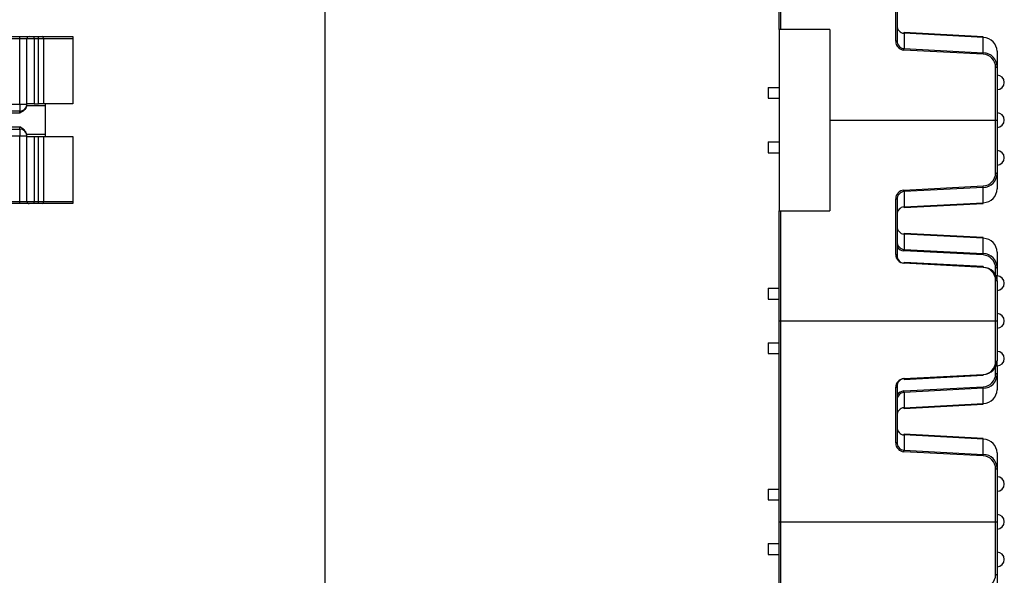
# Model space of a CAD drawing. Units: millimetres. Extents: x -28 to 718, y -101 to 370.
# Drawn here: x 176 to 214, y 204 to 226 of the extents above; entities that cross this region are included whole.
import ezdxf

# ---------------------------------------------------------------- set-up
doc = ezdxf.new("R2010")
doc.units = ezdxf.units.MM
doc.layers.add('FORMAT', color=7, linetype='Continuous')
doc.styles.add('SLDTEXTSTYLE1', font='TXT', dxfattribs={"width": 0.7})
doc.dimstyles.new('SLDDIMSTYLE0', dxfattribs={"dimtxt": 3.393075, "dimasz": 5, "dimexe": 0, "dimexo": 0.0625, "dimgap": 0.848269, "dimtad": 2, "dimdec": 4, "dimlfac": 3.5, "dimrnd": 1e-09, "dimzin": 12, "dimdsep": 46, "dimtxsty": 'SLDTEXTSTYLE1', "dimsah": 1, "dimcen": 0.09, "dimadec": 0, "dimazin": 3, "dimtfac": 1, "dimtdec": 4, "dimtofl": 0, "dimtmove": 0, "dimatfit": 3, "dimfxl": 0, "dimfrac": 2, "dimtolj": 1, "dimtzin": 12, "dimarcsym": 0})

# ---------------------------------------------------------------- blocks, each defined once
blk = doc.blocks.new('_D')
at = {"layer": 'FORMAT'}
for p, q in [((156.354, 269.131), (188.664, 269.131)), ((187.664, 269.131), (187.664, 103.572)), ((142.664, 103.572), (188.664, 103.572))]:
    blk.add_line(p, q, dxfattribs=at)
for points in [[(187.664, 269.131), (187.224, 264.131), (188.104, 264.131)], [(187.664, 103.572), (188.104, 108.572), (187.224, 108.572)]]:
    blk.add_solid(points, dxfattribs=at)
at = {"layer": 'FORMAT', "attachment_point": 1, "rotation": 90, "style": 'SLDTEXTSTYLE1'}
for s, insert, char_height in [('2', (183.29, 186.903), 3.393), ('%%p', (183.29, 183.796), 3.3931), ('580', (183.29, 177.523), 3.3931)]:
    blk.add_mtext(s, dxfattribs=dict(at, insert=insert, char_height=char_height))

msp = doc.modelspace()

# ---------------------------------------------------------------- linework, layer by layer
at = {"color": 7, "linetype": 'Continuous', "lineweight": 25}
for p, q in [((205.520529, 225.491619), (205.520529, 229.824366)), ((205.577672, 229.824366), (205.577672, 225.491619)), ((210.106243, 225.019942), (210.106243, 227.210328)), ((210.163386, 227.2389), (210.163386, 225.048514)), ((205.577672, 225.491619), (205.520529, 225.491619)), ((205.520529, 225.491619), (205.520529, 218.34876)), ((207.520529, 225.491619), (205.577672, 225.491619)), ((207.520529, 225.491619), (207.520529, 221.92019)), ((213.550435, 225.200659), (210.434147, 225.363976)), ((213.550435, 225.199871), (210.434147, 225.363192)), ((210.434147, 225.334659), (210.434147, 224.734657)), ((213.550435, 225.171342), (210.434147, 225.334659)), ((172.966661, 225.205904), (175.664265, 225.205904)), ((175.664265, 225.120189), (172.966661, 225.120189)), ((175.664265, 225.120189), (175.664265, 225.205904)), ((175.664265, 225.205904), (176.035695, 225.205904)), ((175.664265, 222.553021), (175.664265, 225.120189)), ((175.949979, 225.120189), (175.664265, 225.120189)), ((175.949979, 222.563047), (175.949979, 225.120189)), ((176.235694, 225.120189), (175.949979, 225.120189)), ((176.035695, 225.205904), (176.235694, 225.205904)), ((176.235694, 225.120189), (176.235694, 225.205904)), ((176.235694, 225.205904), (176.403064, 225.205904)), ((176.235694, 225.120189), (176.235694, 222.563047)), ((176.403064, 225.120189), (176.235694, 225.120189)), ((176.403064, 225.120189), (176.403064, 225.205904)), ((176.403064, 225.205904), (176.544485, 225.205904)), ((176.403064, 222.563047), (176.403064, 225.120189)), ((176.605094, 225.120189), (176.403064, 225.120189)), ((176.544485, 225.205904), (177.74998, 225.205904)), ((176.605094, 225.120189), (176.605094, 222.563047)), ((177.74998, 225.120189), (176.605094, 225.120189)), ((177.74998, 225.205904), (177.74998, 225.120189)), ((177.74998, 225.120189), (177.74998, 222.563047)), ((213.550435, 224.57134), (213.550435, 225.171342)), ((213.547444, 224.514239), (210.431157, 224.677556)), ((210.434147, 224.734657), (213.550435, 224.57134)), ((214.091957, 224.630013), (214.091957, 224.629229)), ((214.091957, 224.629229), (214.091957, 224.029228)), ((214.034814, 221.92019), (214.034814, 224.000656)), ((214.091957, 224.029228), (214.091957, 221.92019)), ((205.091957, 223.205905), (205.520529, 223.205905)), ((205.091957, 223.205905), (205.091957, 222.777334)), ((205.091957, 222.777334), (205.520529, 222.777334)), ((174.448815, 222.553021), (175.664265, 222.553021)), ((175.664265, 222.27502), (174.448815, 222.27502)), ((175.664265, 222.553021), (175.949979, 222.553021)), ((175.664265, 222.553021), (175.664265, 222.27502)), ((175.664265, 222.191621), (175.664265, 222.27502)), ((176.664265, 222.477331), (175.940464, 222.477331)), ((176.235694, 222.563047), (175.949979, 222.563047)), ((175.949979, 222.543969), (175.949979, 222.563047)), ((176.235694, 222.563047), (176.403064, 222.563047)), ((176.605094, 222.563047), (176.403064, 222.563047)), ((177.74998, 222.563047), (176.605094, 222.563047)), ((176.664265, 222.563047), (176.664265, 222.477331)), ((176.664265, 222.477331), (176.664265, 221.363048)), ((175.664265, 222.191621), (174.65747, 222.191621)), ((207.520529, 221.92019), (207.520529, 218.34876)), ((207.520529, 221.92019), (214.034814, 221.92019)), ((214.034814, 219.839724), (214.034814, 221.92019)), ((214.034814, 221.92019), (214.091957, 221.92019)), ((214.091957, 221.92019), (214.091957, 219.811152)), ((174.448815, 221.565363), (175.664265, 221.565363)), ((174.65747, 221.648763), (175.664265, 221.648763)), ((175.664265, 221.565363), (175.664265, 221.648763)), ((175.664265, 221.565363), (175.664265, 221.287359)), ((175.664265, 221.287359), (174.448815, 221.287359)), ((175.949979, 221.287359), (175.664265, 221.287359)), ((175.664265, 218.720191), (175.664265, 221.287359)), ((175.940464, 221.363048), (176.664265, 221.363048)), ((175.949979, 221.277332), (175.949979, 221.296414)), ((175.949979, 218.720191), (175.949979, 221.277332)), ((175.949979, 221.277332), (176.235694, 221.277332)), ((176.235694, 221.277332), (176.235694, 218.720191)), ((176.235694, 221.277332), (176.403064, 221.277332)), ((176.403064, 218.720191), (176.403064, 221.277332)), ((176.403064, 221.277332), (176.605094, 221.277332)), ((176.605094, 221.277332), (176.605094, 218.720191)), ((176.605094, 221.277332), (177.74998, 221.277332)), ((176.664265, 221.363048), (176.664265, 221.277332)), ((177.74998, 221.277332), (177.74998, 218.720191)), ((205.091957, 221.063049), (205.520529, 221.063049)), ((205.091957, 221.063049), (205.091957, 220.634475)), ((205.091957, 220.634475), (205.520529, 220.634475)), ((214.091957, 219.811152), (214.091957, 219.211154)), ((210.431157, 219.162828), (213.547444, 219.326145)), ((213.550435, 219.269039), (210.434147, 219.105722)), ((213.550435, 218.669042), (213.550435, 219.269039)), ((214.091957, 219.211154), (214.091957, 219.210371)), ((210.106243, 216.630056), (210.106243, 218.820437)), ((210.163386, 218.791866), (210.163386, 216.601484)), ((210.434147, 219.105722), (210.434147, 218.505721)), ((172.966661, 218.720191), (175.664265, 218.720191)), ((175.664265, 218.634475), (172.966661, 218.634475)), ((175.664265, 218.720191), (175.949979, 218.720191)), ((175.664265, 218.634475), (175.664265, 218.720191)), ((176.035695, 218.634475), (175.664265, 218.634475)), ((175.949979, 218.720191), (176.235694, 218.720191)), ((176.235694, 218.634475), (176.035695, 218.634475)), ((176.235694, 218.634475), (176.235694, 218.720191)), ((176.235694, 218.720191), (176.403064, 218.720191)), ((176.403064, 218.634475), (176.235694, 218.634475)), ((176.403064, 218.720191), (176.605094, 218.720191)), ((176.403064, 218.634475), (176.403064, 218.720191)), ((176.544485, 218.634475), (176.403064, 218.634475)), ((177.74998, 218.634475), (176.544485, 218.634475)), ((176.605094, 218.720191), (177.74998, 218.720191)), ((177.74998, 218.720191), (177.74998, 218.634475)), ((205.520529, 214.016018), (205.520529, 218.34876)), ((205.520529, 218.34876), (205.577672, 218.34876)), ((205.577672, 218.34876), (205.577672, 214.016018)), ((205.577672, 218.34876), (207.520529, 218.34876)), ((210.434147, 218.505721), (213.550435, 218.669042)), ((210.434147, 218.477191), (213.550435, 218.640508)), ((210.434147, 218.476408), (213.550435, 218.639725)), ((213.550435, 217.296483), (210.434147, 217.4598)), ((210.434147, 217.43127), (210.434147, 216.831269)), ((213.550435, 217.267954), (210.434147, 217.43127)), ((213.550435, 216.667952), (213.550435, 217.267954)), ((210.434147, 216.831269), (213.550435, 216.667952)), ((213.547444, 216.610846), (210.431157, 216.774167)), ((214.091957, 216.725837), (214.091957, 216.125839)), ((213.547444, 216.124349), (210.431157, 216.287666)), ((213.550435, 216.152844), (210.434147, 216.316161)), ((214.091957, 216.125839), (214.091957, 215.786348)), ((214.091957, 215.786348), (214.050011, 215.786348)), ((205.091957, 215.301733), (205.091957, 214.873158)), ((205.091957, 215.301733), (205.520529, 215.301733)), ((214.034814, 214.016018), (214.034814, 215.61077)), ((214.091957, 215.582198), (214.091957, 214.016018)), ((205.091957, 214.873158), (205.520529, 214.873158)), ((205.520529, 214.016018), (205.577672, 214.016018)), ((205.520529, 206.111842), (205.520529, 214.016018)), ((205.577672, 214.016018), (205.577672, 206.111842)), ((205.577672, 214.016018), (214.034814, 214.016018)), ((214.034814, 212.421266), (214.034814, 214.016018)), ((214.034814, 214.016018), (214.091957, 214.016018)), ((214.091957, 214.016018), (214.091957, 212.449838)), ((205.091957, 213.158873), (205.520529, 213.158873)), ((205.091957, 213.158873), (205.091957, 212.730303)), ((205.091957, 212.730303), (205.520529, 212.730303)), ((214.050011, 212.245687), (214.091957, 212.245687)), ((214.091957, 212.245687), (214.091957, 211.906196)), ((210.431157, 211.744366), (213.547444, 211.907687)), ((210.434147, 211.715875), (213.550435, 211.879191)), ((214.091957, 211.906196), (214.091957, 211.306195)), ((210.106243, 209.211594), (210.106243, 211.401979)), ((210.163386, 211.430551), (210.163386, 209.240166)), ((210.431157, 211.257868), (213.547444, 211.421185)), ((213.550435, 211.364084), (210.434147, 211.200763)), ((210.434147, 211.200763), (210.434147, 210.600765)), ((213.550435, 210.764082), (213.550435, 211.364084)), ((210.434147, 210.600765), (213.550435, 210.764082)), ((210.434147, 210.572232), (213.550435, 210.735548)), ((213.550435, 209.392311), (210.434147, 209.555628)), ((213.550435, 209.391528), (210.434147, 209.554844)), ((210.434147, 209.526311), (210.434147, 208.926313)), ((213.550435, 209.362994), (210.434147, 209.526311)), ((213.550435, 208.762992), (213.550435, 209.362994)), ((213.547444, 208.705891), (210.431157, 208.869208)), ((210.434147, 208.926313), (213.550435, 208.762992)), ((214.091957, 208.821665), (214.091957, 208.820881)), ((214.091957, 208.820881), (214.091957, 208.22088)), ((214.034814, 206.111842), (214.034814, 208.192308)), ((214.091957, 208.22088), (214.091957, 206.111842)), ((205.091957, 207.397556), (205.091957, 206.968986)), ((205.091957, 207.397556), (205.520529, 207.397556)), ((205.091957, 206.968986), (205.520529, 206.968986)), ((205.520529, 206.111842), (205.577672, 206.111842)), ((205.520529, 198.20767), (205.520529, 206.111842)), ((205.577672, 206.111842), (214.034814, 206.111842)), ((205.577672, 206.111842), (205.577672, 198.20767)), ((214.034814, 204.031376), (214.034814, 206.111842)), ((214.034814, 206.111842), (214.091957, 206.111842)), ((214.091957, 206.111842), (214.091957, 204.002808)), ((205.091957, 205.254701), (205.091957, 204.826131)), ((205.091957, 205.254701), (205.520529, 205.254701)), ((205.091957, 204.826131), (205.520529, 204.826131)), ((214.091957, 204.002808), (214.091957, 203.402806))]:
    msp.add_line(p, q, dxfattribs=at)
at = {"color": 8, "linetype": 'Continuous', "lineweight": 25}
for p, q in [((210.43417, 225.335323), (210.431157, 225.335481)), ((213.55011, 225.199888), (213.550435, 225.200659)), ((210.431157, 218.504899), (210.43417, 218.505056)), ((214.034814, 215.818824), (214.034814, 216.097267)), ((214.091957, 215.582198), (214.091957, 215.786348)), ((214.034814, 211.934768), (214.034814, 212.213211)), ((214.091957, 212.245687), (214.091957, 212.449838)), ((210.43417, 209.526975), (210.431157, 209.527137)), ((213.55011, 209.391545), (213.550435, 209.392311))]:
    msp.add_line(p, q, dxfattribs=at)
at = {"color": 7, "linetype": 'Continuous', "lineweight": 25, "flags": 128}
for points in [[(210.106243, 225.019942), (210.117391, 225.020491), (210.128111, 225.022118), (210.13799, 225.024757), (210.146649, 225.028312), (210.153756, 225.032642), (210.159036, 225.037581), (210.162288, 225.042941), (210.163386, 225.048514)], [(214.034814, 224.000656), (214.045963, 224.001205), (214.056682, 224.002831), (214.066561, 224.005471), (214.075221, 224.009026), (214.082327, 224.013356), (214.087608, 224.018295), (214.090859, 224.023655), (214.091957, 224.029228)], [(214.034814, 219.839724), (214.045963, 219.839174), (214.056682, 219.837548), (214.066561, 219.834908), (214.075221, 219.831358), (214.082327, 219.827028), (214.087608, 219.822089), (214.090859, 219.816729), (214.091957, 219.811152)], [(210.106243, 218.820437), (210.117391, 218.819888), (210.128111, 218.818266), (210.13799, 218.815622), (210.146649, 218.812071), (210.153756, 218.807742), (210.159036, 218.802803), (210.162288, 218.797443), (210.163386, 218.791866)], [(210.106243, 216.630056), (210.117391, 216.629507), (210.128111, 216.627881), (210.13799, 216.625241), (210.146649, 216.621686), (210.153756, 216.617356), (210.159036, 216.612417), (210.162288, 216.607057), (210.163386, 216.601484)], [(214.091957, 216.125839), (214.090859, 216.120266), (214.087608, 216.114906), (214.082327, 216.109963), (214.075221, 216.105633), (214.066561, 216.102082), (214.056682, 216.099443), (214.045963, 216.097816), (214.034814, 216.097267)], [(214.034814, 215.61077), (214.045963, 215.610221), (214.056682, 215.608594), (214.066561, 215.605955), (214.075221, 215.6024), (214.082327, 215.59807), (214.087608, 215.593131), (214.090859, 215.587771), (214.091957, 215.582198)], [(214.034814, 212.421266), (214.045963, 212.421815), (214.056682, 212.423441), (214.066561, 212.426081), (214.075221, 212.429636), (214.082327, 212.433962), (214.087608, 212.438904), (214.090859, 212.444265), (214.091957, 212.449838)], [(214.091957, 211.906196), (214.090859, 211.911769), (214.087608, 211.91713), (214.082327, 211.922068), (214.075221, 211.926398), (214.066561, 211.929953), (214.056682, 211.932593), (214.045963, 211.934219), (214.034814, 211.934768)], [(210.106243, 211.401979), (210.117391, 211.402529), (210.128111, 211.404155), (210.13799, 211.406795), (210.146649, 211.41035), (210.153756, 211.41468), (210.159036, 211.419618), (210.162288, 211.424978), (210.163386, 211.430551)], [(210.106243, 209.211594), (210.117391, 209.212143), (210.128111, 209.213769), (210.13799, 209.216409), (210.146649, 209.219964), (210.153756, 209.224294), (210.159036, 209.229233), (210.162288, 209.234593), (210.163386, 209.240166)], [(214.034814, 208.192308), (214.045963, 208.192857), (214.056682, 208.194483), (214.066561, 208.197123), (214.075221, 208.200678), (214.082327, 208.205008), (214.087608, 208.209946), (214.090859, 208.215307), (214.091957, 208.22088)], [(214.034814, 204.031376), (214.045963, 204.030831), (214.056682, 204.029204), (214.066561, 204.02656), (214.075221, 204.02301), (214.082327, 204.01868), (214.087608, 204.013741), (214.090859, 204.008381), (214.091957, 204.002808)]]:
    msp.add_lwpolyline(points, dxfattribs=at)
at = {"color": 8, "linetype": 'Continuous', "lineweight": 25, "flags": 128}
msp.add_lwpolyline([(213.550435, 218.639725), (213.550433, 218.639725), (213.55011, 218.640491)], dxfattribs=at)
at = {"color": 8, "linetype": 'Continuous', "lineweight": 25}
for centre, radius, start, end in [((210.554127, 225.336978), 0.122979, 167.3185593, 180.6977424), ((210.586644, 218.506819), 0.1555, 180.7074699, 191.2780061), ((210.586644, 217.429389), 0.1555, 168.7219939, 179.2925301), ((210.554127, 216.289163), 0.122979, 167.3185593, 180.6977424), ((213.670528, 216.125835), 0.123093, 167.3247466, 180.6915551), ((213.670415, 211.906189), 0.122979, 179.3022576, 192.6814407), ((210.554163, 211.742876), 0.123016, 179.3061198, 192.6793562), ((210.554127, 210.599229), 0.122979, 179.3022576, 192.6814407), ((210.554163, 209.528626), 0.123016, 167.3206438, 180.6938802)]:
    msp.add_arc(centre, radius, start, end, dxfattribs=at)
at = {"color": 7, "linetype": 'Continuous', "lineweight": 25}
for centre, radius, start, end in [((210.255594, 225.348926), 0.179123, 355.4316584, 4.5683416), ((176.035695, 225.120191), 0.085714, 90, 180), ((176.529332, 225.130903), 0.076517, 351.9503702, 78.577723), ((210.4491, 225.019942), 0.342857, 180, 267), ((213.371973, 225.185607), 0.179032, 355.4300127, 4.5699873), ((208.690698, 224.797347), 1.744577, 356.0626814, 357.9406684), ((211.806985, 224.634031), 1.744577, 356.0626814, 357.9406684), ((213.520529, 224.000656), 0.514286, 0, 87), ((214.091957, 223.404806), 0.285714, 270, 90), ((175.668076, 222.556925), 0.281931, 269.2254232, 359.2064686), ((214.091957, 221.920191), 0.285714, 270, 90), ((175.668068, 221.28345), 0.281939, 0.7943799, 90.7728512), ((214.091957, 220.435576), 0.285714, 270, 90), ((213.520529, 219.839725), 0.514286, 273, 360), ((210.4491, 218.820439), 0.342857, 93, 180), ((208.689347, 219.04297), 1.745928, 2.0597657, 3.9364383), ((211.807125, 219.206365), 1.744437, 2.0589634, 3.9372406), ((176.035695, 218.720191), 0.085714, 180, 270), ((176.529327, 218.70948), 0.076521, 281.4252884, 8.0466184), ((210.255685, 218.491456), 0.179032, 355.4300127, 4.5699873), ((213.371881, 218.654775), 0.179123, 355.4316584, 4.5683416), ((210.255685, 217.445535), 0.179032, 355.4300127, 4.5699873), ((213.371922, 217.282218), 0.179083, 355.4313128, 4.5686872), ((210.4491, 217.116553), 0.342857, 213.5573098, 267), ((208.690698, 216.893959), 1.744577, 356.0626814, 357.9406684), ((210.4491, 216.630054), 0.342857, 180, 267), ((211.806501, 216.730659), 1.745061, 356.0630953, 357.9407007), ((213.520529, 216.097267), 0.514286, 0, 87), ((213.520529, 215.610768), 0.514286, 0, 87), ((213.371881, 216.138578), 0.179123, 355.4316584, 4.5683416), ((214.091957, 215.500632), 0.285714, 270, 90), ((214.091957, 214.016017), 0.285714, 270, 90), ((214.091957, 212.531402), 0.285714, 270, 90), ((213.520529, 212.421266), 0.514286, 273, 0), ((213.520529, 211.934767), 0.514286, 273, 0), ((213.371881, 211.893458), 0.179123, 355.4316584, 4.5683416), ((210.4491, 211.40198), 0.342857, 93, 180), ((211.806985, 211.301393), 1.744577, 2.0593316, 3.9373186), ((210.4491, 210.915481), 0.342857, 93, 146.4426902), ((208.690837, 211.138089), 1.744437, 2.0589634, 3.9372406), ((213.371881, 210.749815), 0.179123, 355.4316584, 4.5683416), ((210.255594, 210.586499), 0.179123, 355.4316584, 4.5683416), ((210.255594, 209.540577), 0.179123, 355.4316584, 4.5683416), ((210.4491, 209.211595), 0.342857, 180, 267), ((213.371881, 209.377261), 0.179123, 355.4316584, 4.5683416), ((208.690837, 208.988987), 1.744437, 356.0627594, 357.9410366), ((211.806985, 208.825683), 1.744577, 356.0626814, 357.9406684), ((213.520529, 208.192309), 0.514286, 0, 87), ((214.091957, 207.596458), 0.285714, 270, 90), ((214.091957, 206.111843), 0.285714, 270, 90), ((214.091957, 204.627228), 0.285714, 270, 90), ((213.520529, 204.031378), 0.514286, 273, 0)]:
    msp.add_arc(centre, radius, start, end, dxfattribs=at)
for centre, major_axis, ratio, start_param, end_param in [((210.4491, 225.649298), (0, 0.314286), 0.909090909, 1.570796327, 3.089232776), ((210.4491, 225.648514), (0, 0.314286), 0.909090909, 1.570796327, 3.089232776), ((210.4491, 225.048514), (0, 0.314286), 0.909090909, 1.570796327, 3.089232776), ((213.520529, 224.630012), (0.571429, 0), 0.95, 0, 1.518436449), ((213.520529, 224.629228), (0.571429, 0), 0.95, 0, 1.518436449), ((213.520529, 224.029228), (0.571429, 0), 0.95, 0, 1.518436449), ((213.520529, 219.811153), (0.571429, 0), 0.95, 4.764748858, 6.283185307), ((213.520529, 219.211153), (0.571429, 0), 0.95, 4.764748858, 6.283185307), ((213.520529, 219.210369), (0.571429, 0), 0.95, 4.764748858, 6.283185307), ((210.4491, 218.791868), (0, 0.314286), 0.909090909, 0.052359878, 1.570796327), ((210.4491, 218.191868), (0, 0.314286), 0.909090909, 0.052359878, 1.570796327), ((210.4491, 218.191083), (0, 0.314286), 0.909090909, 0.052359878, 1.570796327), ((210.4491, 217.745124), (0, 0.314286), 0.909090909, 1.570796327, 3.089232776), ((213.520529, 216.725838), (0.571429, 0), 0.95, 0, 1.518436449), ((210.4491, 217.145124), (0, 0.314286), 0.909090909, 1.570796327, 3.089232776), ((210.4491, 216.601483), (0, 0.314286), 0.909090909, 1.570796327, 3.089232776), ((213.520529, 216.125838), (0.571429, 0), 0.95, 0, 1.518436449), ((213.520529, 215.582197), (0.571429, 0), 0.95, 0, 1.518436449), ((213.520529, 212.449837), (0.571429, 0), 0.95, 4.764748858, 6.283185307), ((213.520529, 211.906196), (0.571429, 0), 0.95, 4.764748858, 6.283185307), ((210.4491, 211.430551), (0, 0.314286), 0.909090909, 0.052359878, 1.570796327), ((210.4491, 210.88691), (0, 0.314286), 0.909090909, 0.052359878, 1.570796327), ((213.520529, 211.306196), (0.571429, 0), 0.95, 4.764748858, 6.283185307), ((210.4491, 210.28691), (0, 0.314286), 0.909090909, 0.052359878, 1.570796327), ((210.4491, 209.840951), (0, 0.314286), 0.909090909, 1.570796327, 3.089232776), ((210.4491, 209.840166), (0, 0.314286), 0.909090909, 1.570796327, 3.089232776), ((210.4491, 209.240166), (0, 0.314286), 0.909090909, 1.570796327, 3.089232776), ((213.520529, 208.821665), (0.571429, 0), 0.95, 0, 1.518436449), ((213.520529, 208.82088), (0.571429, 0), 0.95, 0, 1.518436449), ((213.520529, 208.22088), (0.571429, 0), 0.95, 0, 1.518436449)]:
    msp.add_ellipse(centre, major_axis=major_axis, ratio=ratio, start_param=start_param, end_param=end_param, dxfattribs=at)
for points in [[(175.940462, 222.477333), (175.923626, 222.410951), (175.884458, 222.351366), (175.785128, 222.258758), (175.724062, 222.224371), (175.664266, 222.191619)], [(175.940462, 221.363048), (175.923626, 221.42943), (175.884458, 221.489016), (175.785128, 221.581623), (175.724062, 221.61601), (175.664266, 221.648762)]]:
    msp.add_open_spline(points, degree=3, knots=[0, 0, 0, 0, 0.5, 0.5, 1, 1, 1, 1], dxfattribs=at)
for points in [[(175.940462, 222.477333), (175.946833, 222.502455), (175.949981, 222.527655), (175.949981, 222.543968)], [(175.949981, 221.296413), (175.949981, 221.312722), (175.946834, 221.337925), (175.940462, 221.363048)]]:
    msp.add_open_spline(points, degree=3, dxfattribs=at)

# ---------------------------------------------------------------- dimensions: what is measured, and where the dimension line sits
at = {"layer": 'FORMAT'}
dim = msp.add_linear_dim(base=(187.664266, 103.571871), p1=(156.354077, 269.130947), p2=(142.663647, 103.571871), angle=90, text='<>%%p2', dimstyle='SLDDIMSTYLE0', dxfattribs=at)
dim.commit()
dim.dimension.update_dxf_attribs({"geometry": '_D', "text_midpoint": (187.664266, 183.299459), "dimtype": 160})

doc.saveas('drawing.dxf')
